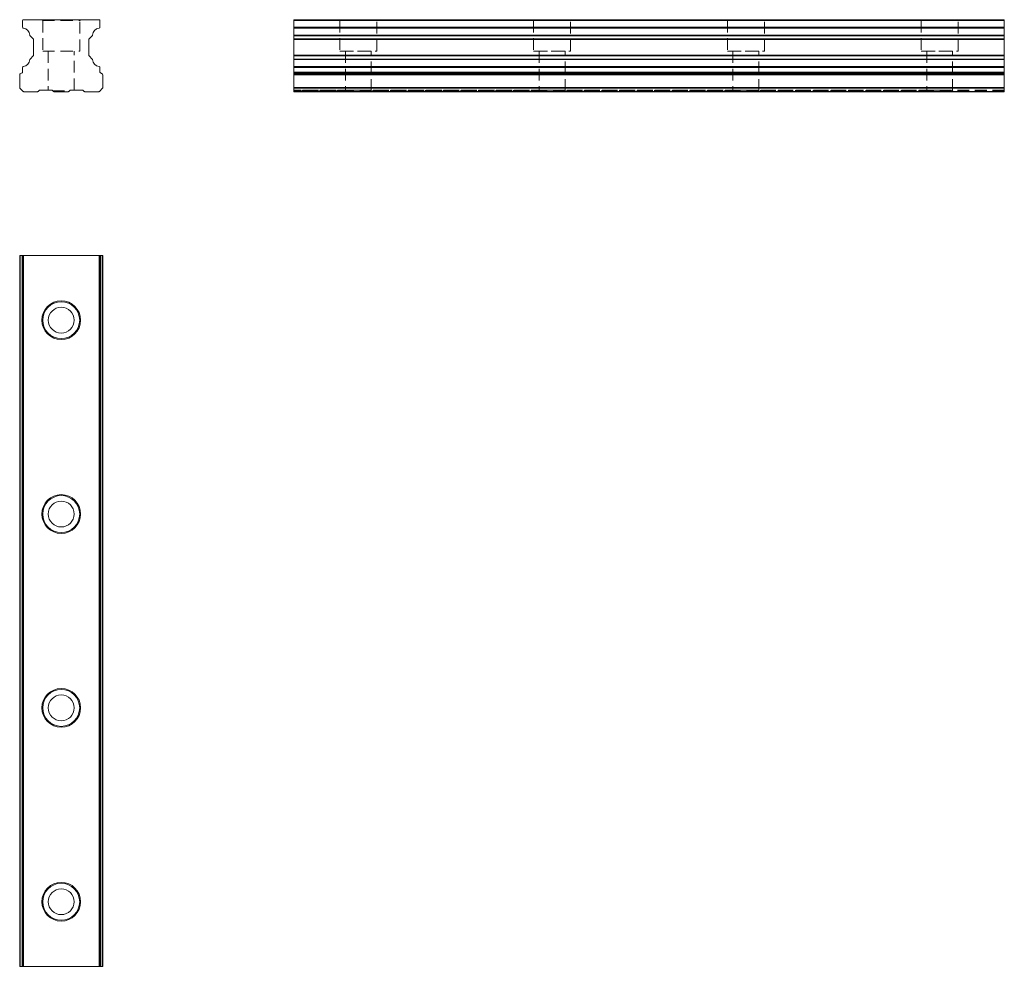
# Model space of a CAD drawing. Units: millimetres. Extents: x 136 to 243, y 91 to 194.
import ezdxf

# ---------------------------------------------------------------- set-up
doc = ezdxf.new("R2010")
doc.units = ezdxf.units.MM
doc.linetypes.add('HIDDEN', pattern=[1.905, 1.27, -0.635])

msp = doc.modelspace()

# ---------------------------------------------------------------- linework, layer by layer
at = {"color": 7, "linetype": 'Continuous', "lineweight": 15}
for p, q in [((136.72, 193.76), (136.72, 193.04)), ((145.02, 193.86), (136.82, 193.86)), ((145.12, 193.04), (145.12, 193.76)), ((243.11, 193.86), (166.11, 193.86)), ((166.11, 193.86), (166.11, 193.76)), ((243.11, 193.76), (166.11, 193.76)), ((166.11, 193.76), (166.11, 193.04)), ((243.11, 193.86), (243.11, 193.76)), ((243.11, 193.76), (243.11, 193.04)), ((137.55, 192.12), (137.89, 191.78)), ((143.95, 191.78), (144.29, 192.12)), ((243.11, 193.04), (166.11, 193.04)), ((166.11, 193.04), (166.11, 192.94)), ((243.11, 192.94), (166.11, 192.94)), ((166.11, 192.94), (166.11, 192.18)), ((243.11, 192.18), (166.11, 192.18)), ((166.11, 192.18), (166.11, 192.12)), ((243.11, 192.12), (166.11, 192.12)), ((166.11, 192.12), (166.11, 191.78)), ((243.11, 193.04), (243.11, 192.94)), ((243.11, 192.94), (243.11, 192.18)), ((243.11, 192.18), (243.11, 192.12)), ((243.11, 192.12), (243.11, 191.78)), ((137.92, 191.71), (137.92, 190.01)), ((143.92, 190.01), (143.92, 191.71)), ((243.11, 191.78), (166.11, 191.78)), ((166.11, 191.78), (166.11, 191.71)), ((243.11, 191.71), (166.11, 191.71)), ((166.11, 191.71), (166.11, 190.01)), ((243.11, 191.78), (243.11, 191.71)), ((243.11, 191.71), (243.11, 190.01)), ((137.89, 189.94), (137.55, 189.6)), ((144.29, 189.6), (143.95, 189.94)), ((243.11, 190.01), (166.11, 190.01)), ((166.11, 190.01), (166.11, 189.94)), ((243.11, 189.94), (166.11, 189.94)), ((166.11, 189.94), (166.11, 189.6)), ((243.11, 190.01), (243.11, 189.94)), ((243.11, 189.94), (243.11, 189.6)), ((243.11, 189.6), (166.11, 189.6)), ((166.11, 189.6), (166.11, 189.54)), ((243.11, 189.54), (166.11, 189.54)), ((166.11, 189.54), (166.11, 188.78)), ((243.11, 189.6), (243.11, 189.54)), ((243.11, 189.54), (243.11, 188.78)), ((136.42, 187.9), (136.42, 186.5)), ((136.67, 188.11), (136.47, 187.99)), ((136.72, 188.68), (136.72, 188.19)), ((145.12, 188.19), (145.12, 188.68)), ((145.37, 187.99), (145.17, 188.11)), ((145.42, 186.5), (145.42, 187.9)), ((243.11, 188.78), (166.11, 188.78)), ((166.11, 188.78), (166.11, 188.68)), ((243.11, 188.68), (166.11, 188.68)), ((166.11, 188.68), (166.11, 188.19)), ((243.11, 188.19), (166.11, 188.19)), ((166.11, 188.19), (166.11, 188.11)), ((243.11, 188.11), (166.11, 188.11)), ((166.11, 188.11), (166.11, 187.99)), ((243.11, 187.99), (166.11, 187.99)), ((166.11, 187.99), (166.11, 187.9)), ((243.11, 187.9), (166.11, 187.9)), ((166.11, 187.9), (166.11, 186.5)), ((243.11, 188.78), (243.11, 188.68)), ((243.11, 188.68), (243.11, 188.19)), ((243.11, 188.19), (243.11, 188.11)), ((243.11, 188.11), (243.11, 187.99)), ((243.11, 187.99), (243.11, 187.9)), ((243.11, 187.9), (243.11, 186.5)), ((136.45, 186.43), (136.79, 186.09)), ((136.86, 186.06), (138.36, 186.06)), ((138.43, 186.09), (138.53, 186.19)), ((138.6, 186.22), (139.92, 186.22)), ((139.99, 186.19), (140.09, 186.09)), ((140.16, 186.06), (141.68, 186.06)), ((141.75, 186.09), (141.85, 186.19)), ((141.92, 186.22), (143.24, 186.22)), ((143.31, 186.19), (143.41, 186.09)), ((143.48, 186.06), (144.98, 186.06)), ((145.05, 186.09), (145.39, 186.43)), ((243.11, 186.5), (166.11, 186.5)), ((166.11, 186.5), (166.11, 186.43)), ((243.11, 186.43), (166.11, 186.43)), ((166.11, 186.43), (166.11, 186.09)), ((243.11, 186.09), (166.11, 186.09)), ((166.11, 186.09), (166.11, 186.06)), ((243.11, 186.06), (166.11, 186.06)), ((243.11, 186.5), (243.11, 186.43)), ((243.11, 186.43), (243.11, 186.09)), ((243.11, 186.09), (243.11, 186.06)), ((136.42, 91.31), (136.42, 168.31)), ((136.47, 168.31), (136.42, 168.31)), ((136.47, 91.31), (136.47, 168.31)), ((136.67, 168.31), (136.47, 168.31)), ((136.67, 91.31), (136.67, 168.31)), ((136.72, 168.31), (136.67, 168.31)), ((136.72, 91.31), (136.72, 168.31)), ((136.82, 168.31), (136.72, 168.31)), ((136.82, 91.31), (136.82, 168.31)), ((145.02, 168.31), (136.82, 168.31)), ((145.02, 91.31), (145.02, 168.31)), ((145.12, 168.31), (145.02, 168.31)), ((145.12, 91.31), (145.12, 168.31)), ((145.17, 168.31), (145.12, 168.31)), ((145.17, 91.31), (145.17, 168.31)), ((145.37, 168.31), (145.17, 168.31)), ((145.37, 91.31), (145.37, 168.31)), ((145.42, 168.31), (145.37, 168.31)), ((145.42, 91.31), (145.42, 168.31)), ((136.47, 91.31), (136.42, 91.31)), ((136.67, 91.31), (136.47, 91.31)), ((136.72, 91.31), (136.67, 91.31)), ((136.82, 91.31), (136.72, 91.31)), ((145.02, 91.31), (136.82, 91.31)), ((145.12, 91.31), (145.02, 91.31)), ((145.17, 91.31), (145.12, 91.31)), ((145.37, 91.31), (145.17, 91.31)), ((145.42, 91.31), (145.37, 91.31))]:
    msp.add_line(p, q, dxfattribs=at)
at = {"color": 7, "linetype": 'HIDDEN', "lineweight": 0}
for p, q in [((138.82, 193.86), (138.92, 193.76)), ((138.92, 193.76), (140.92, 193.76)), ((138.92, 193.76), (138.92, 190.46)), ((140.92, 193.76), (142.92, 193.76)), ((142.92, 193.76), (143.02, 193.86)), ((142.92, 190.46), (142.92, 193.76)), ((243.11, 193.86), (166.11, 193.86)), ((166.11, 193.76), (166.11, 193.86)), ((166.11, 193.04), (166.11, 193.76)), ((243.11, 193.76), (166.11, 193.76)), ((171.01, 193.86), (171.11, 193.76)), ((175.21, 193.86), (171.02, 193.86)), ((171.11, 193.76), (175.11, 193.76)), ((171.11, 193.76), (171.11, 190.46)), ((175.11, 193.76), (175.21, 193.86)), ((175.11, 190.46), (175.11, 193.76)), ((192.01, 193.86), (192.11, 193.76)), ((196.21, 193.86), (192.02, 193.86)), ((192.11, 193.76), (196.11, 193.76)), ((192.11, 193.76), (192.11, 190.46)), ((196.11, 193.76), (196.21, 193.86)), ((196.11, 190.46), (196.11, 193.76)), ((213.01, 193.86), (213.11, 193.76)), ((217.21, 193.86), (213.02, 193.86)), ((213.11, 193.76), (217.11, 193.76)), ((213.11, 193.76), (213.11, 190.46)), ((217.11, 193.76), (217.21, 193.86)), ((217.11, 190.46), (217.11, 193.76)), ((234.01, 193.86), (234.11, 193.76)), ((238.21, 193.86), (234.02, 193.86)), ((234.11, 193.76), (238.11, 193.76)), ((234.11, 193.76), (234.11, 190.46)), ((238.11, 193.76), (238.21, 193.86)), ((238.11, 190.46), (238.11, 193.76)), ((243.11, 193.76), (243.11, 193.86)), ((243.11, 193.04), (243.11, 193.76)), ((166.11, 192.94), (166.11, 193.04)), ((243.11, 193.04), (166.11, 193.04)), ((166.11, 192.18), (166.11, 192.94)), ((243.11, 192.94), (166.11, 192.94)), ((166.11, 192.12), (166.11, 192.18)), ((243.11, 192.18), (166.11, 192.18)), ((166.11, 191.78), (166.11, 192.12)), ((243.11, 192.12), (166.11, 192.12)), ((243.11, 192.94), (243.11, 193.04)), ((243.11, 192.18), (243.11, 192.94)), ((243.11, 192.12), (243.11, 192.18)), ((243.11, 191.78), (243.11, 192.12)), ((166.11, 191.71), (166.11, 191.78)), ((243.11, 191.78), (166.11, 191.78)), ((166.11, 190.01), (166.11, 191.71)), ((243.11, 191.71), (166.11, 191.71)), ((243.11, 191.71), (243.11, 191.78)), ((243.11, 190.01), (243.11, 191.71)), ((138.92, 190.46), (140.92, 190.46)), ((139.52, 190.46), (139.52, 186.22)), ((140.92, 190.46), (142.92, 190.46)), ((142.32, 186.22), (142.32, 190.46)), ((166.11, 189.94), (166.11, 190.01)), ((243.11, 190.01), (166.11, 190.01)), ((243.11, 189.94), (166.11, 189.94)), ((166.11, 189.6), (166.11, 189.94)), ((171.11, 190.46), (175.11, 190.46)), ((174.51, 190.46), (171.71, 190.46)), ((171.71, 190.46), (171.71, 186.16)), ((174.51, 186.16), (174.51, 190.46)), ((192.11, 190.46), (196.11, 190.46)), ((195.51, 190.46), (192.71, 190.46)), ((192.71, 190.46), (192.71, 186.16)), ((195.51, 186.16), (195.51, 190.46)), ((213.11, 190.46), (217.11, 190.46)), ((216.51, 190.46), (213.71, 190.46)), ((213.71, 190.46), (213.71, 186.16)), ((216.51, 186.16), (216.51, 190.46)), ((234.11, 190.46), (238.11, 190.46)), ((237.51, 190.46), (234.71, 190.46)), ((234.71, 190.46), (234.71, 186.16)), ((237.51, 186.16), (237.51, 190.46)), ((243.11, 189.94), (243.11, 190.01)), ((243.11, 189.6), (243.11, 189.94)), ((243.11, 189.6), (166.11, 189.6)), ((166.11, 189.54), (166.11, 189.6)), ((243.11, 189.54), (166.11, 189.54)), ((166.11, 188.78), (166.11, 189.54)), ((243.11, 189.54), (243.11, 189.6)), ((243.11, 188.78), (243.11, 189.54)), ((243.11, 188.78), (166.11, 188.78)), ((166.11, 188.68), (166.11, 188.78)), ((243.11, 188.68), (166.11, 188.68)), ((166.11, 188.19), (166.11, 188.68)), ((243.11, 188.19), (166.11, 188.19)), ((166.11, 188.11), (166.11, 188.19)), ((243.11, 188.11), (166.11, 188.11)), ((166.11, 187.99), (166.11, 188.11)), ((243.11, 187.99), (166.11, 187.99)), ((166.11, 187.9), (166.11, 187.99)), ((243.11, 187.9), (166.11, 187.9)), ((166.11, 186.5), (166.11, 187.9)), ((243.11, 188.68), (243.11, 188.78)), ((243.11, 188.19), (243.11, 188.68)), ((243.11, 188.11), (243.11, 188.19)), ((243.11, 187.99), (243.11, 188.11)), ((243.11, 187.9), (243.11, 187.99)), ((243.11, 186.5), (243.11, 187.9)), ((140.02, 186.16), (141.82, 186.16)), ((166.11, 186.43), (166.11, 186.5)), ((243.11, 186.5), (166.11, 186.5)), ((166.11, 186.09), (166.11, 186.43)), ((243.11, 186.43), (166.11, 186.43)), ((243.11, 186.22), (166.11, 186.22)), ((166.11, 186.19), (166.11, 186.22)), ((172.13, 186.22), (166.11, 186.22)), ((166.11, 186.22), (166.11, 186.19)), ((166.11, 186.19), (166.11, 186.22)), ((166.11, 186.22), (166.11, 186.19)), ((166.11, 186.09), (166.11, 186.19)), ((243.11, 186.19), (166.11, 186.19)), ((172.07, 186.19), (166.11, 186.19)), ((243.11, 186.09), (166.11, 186.09)), ((166.11, 186.06), (166.11, 186.09)), ((171.9, 186.09), (166.11, 186.09)), ((166.11, 186.09), (166.11, 186.06)), ((166.11, 186.06), (166.11, 186.09)), ((166.11, 186.09), (166.11, 186.06)), ((166.11, 186.06), (166.11, 186.09)), ((243.11, 186.06), (166.11, 186.06)), ((171.82, 186.06), (166.11, 186.06)), ((171.71, 186.16), (171.61, 186.06)), ((171.82, 186.06), (171.61, 186.06)), ((172.04, 186.16), (171.71, 186.16)), ((174.09, 186.22), (172.13, 186.22)), ((172.13, 186.22), (174.09, 186.22)), ((193.13, 186.22), (174.09, 186.22)), ((193.07, 186.19), (174.16, 186.19)), ((174.18, 186.16), (174.51, 186.16)), ((192.9, 186.09), (174.33, 186.09)), ((174.41, 186.06), (174.61, 186.06)), ((192.82, 186.06), (174.41, 186.06)), ((174.61, 186.06), (174.51, 186.16)), ((192.71, 186.16), (192.61, 186.06)), ((192.82, 186.06), (192.61, 186.06)), ((193.04, 186.16), (192.71, 186.16)), ((195.09, 186.22), (193.13, 186.22)), ((193.13, 186.22), (195.09, 186.22)), ((214.13, 186.22), (195.09, 186.22)), ((214.07, 186.19), (195.16, 186.19)), ((195.18, 186.16), (195.51, 186.16)), ((213.9, 186.09), (195.33, 186.09)), ((195.41, 186.06), (195.61, 186.06)), ((213.82, 186.06), (195.41, 186.06)), ((195.61, 186.06), (195.51, 186.16)), ((213.71, 186.16), (213.61, 186.06)), ((213.82, 186.06), (213.61, 186.06)), ((214.04, 186.16), (213.71, 186.16)), ((216.09, 186.22), (214.13, 186.22)), ((214.13, 186.22), (216.09, 186.22)), ((235.13, 186.22), (216.09, 186.22)), ((235.07, 186.19), (216.16, 186.19)), ((216.18, 186.16), (216.51, 186.16)), ((234.9, 186.09), (216.33, 186.09)), ((216.41, 186.06), (216.61, 186.06)), ((234.82, 186.06), (216.41, 186.06)), ((216.61, 186.06), (216.51, 186.16)), ((234.71, 186.16), (234.61, 186.06)), ((234.82, 186.06), (234.61, 186.06)), ((235.04, 186.16), (234.71, 186.16)), ((237.09, 186.22), (235.13, 186.22)), ((235.13, 186.22), (237.09, 186.22)), ((243.11, 186.22), (237.09, 186.22)), ((243.11, 186.19), (237.16, 186.19)), ((237.18, 186.16), (237.51, 186.16)), ((243.11, 186.09), (237.33, 186.09)), ((237.41, 186.06), (237.61, 186.06)), ((243.11, 186.06), (237.41, 186.06)), ((237.61, 186.06), (237.51, 186.16)), ((243.11, 186.43), (243.11, 186.5)), ((243.11, 186.09), (243.11, 186.43)), ((243.11, 186.19), (243.11, 186.22)), ((243.11, 186.22), (243.11, 186.19)), ((243.11, 186.19), (243.11, 186.22)), ((243.11, 186.22), (243.11, 186.19)), ((243.11, 186.09), (243.11, 186.19)), ((243.11, 186.06), (243.11, 186.09)), ((243.11, 186.09), (243.11, 186.06)), ((243.11, 186.06), (243.11, 186.09)), ((243.11, 186.09), (243.11, 186.06)), ((243.11, 186.06), (243.11, 186.09))]:
    msp.add_line(p, q, dxfattribs=at)
at = {"color": 7, "linetype": 'HIDDEN', "lineweight": 0, "flags": 128}
for points in [[(166.11, 193.86), (166.11, 193.86)], [(243.11, 193.86), (243.11, 193.86)], [(166.11, 186.22), (166.11, 186.22)], [(166.11, 186.06), (166.11, 186.06)], [(243.11, 186.22), (243.11, 186.22)], [(243.11, 186.06), (243.11, 186.06)]]:
    msp.add_lwpolyline(points, dxfattribs=at)
at = {"color": 7, "linetype": 'Continuous', "lineweight": 15}
for centre, radius in [((140.92, 161.31), 2.1), ((140.92, 161.31), 2), ((140.92, 161.31), 1.4), ((140.92, 140.31), 2.1), ((140.92, 140.31), 2), ((140.92, 140.31), 1.4), ((140.92, 119.31), 2.1), ((140.92, 119.31), 2), ((140.92, 119.31), 1.4), ((140.92, 98.31), 2.1), ((140.92, 98.31), 2), ((140.92, 98.31), 1.4)]:
    msp.add_circle(centre, radius, dxfattribs=at)
for centre, radius, start, end in [((136.82, 193.76), 0.1, 90, 180), ((145.02, 193.76), 0.1, 0, 90), ((136.82, 193.04), 0.1, 180, 262.8731), ((136.7, 192.13), 0.82, 3.9458, 82.8731), ((137.62, 192.19), 0.1, 183.9458, 225), ((144.22, 192.19), 0.1, 315, 356.0542), ((145.13, 192.13), 0.82, 97.1269, 176.0542), ((145.02, 193.04), 0.1, 277.1269, 0), ((137.82, 191.71), 0.1, 0, 45), ((144.02, 191.71), 0.1, 135, 180), ((137.82, 190.01), 0.1, 315, 0), ((144.02, 190.01), 0.1, 180, 225), ((136.7, 189.6), 0.82, 277.1269, 356.0542), ((137.62, 189.53), 0.1, 135, 176.0542), ((144.22, 189.53), 0.1, 3.9458, 45), ((145.13, 189.6), 0.82, 183.9458, 262.8731), ((136.52, 187.9), 0.1, 120, 180), ((136.62, 188.19), 0.1, 300, 0), ((136.82, 188.68), 0.1, 97.1269, 180), ((145.02, 188.68), 0.1, 0, 82.8731), ((145.22, 188.19), 0.1, 180, 240), ((145.32, 187.9), 0.1, 0, 60), ((136.52, 186.5), 0.1, 180, 225), ((136.86, 186.16), 0.1, 225, 270), ((138.36, 186.16), 0.1, 270, 315), ((138.6, 186.12), 0.1, 90, 135), ((139.92, 186.12), 0.1, 45, 90), ((140.16, 186.16), 0.1, 225, 270), ((141.68, 186.16), 0.1, 270, 315), ((141.92, 186.12), 0.1, 90, 135), ((143.24, 186.12), 0.1, 45, 90), ((143.48, 186.16), 0.1, 225, 270), ((144.98, 186.16), 0.1, 270, 315), ((145.32, 186.5), 0.1, 315, 0)]:
    msp.add_arc(centre, radius, start, end, dxfattribs=at)
at = {"color": 7, "linetype": 'HIDDEN', "lineweight": 0}
for centre, start, end in [((173.11, 185.26), 138.3335, 139.9948), ((173.11, 185.26), 40.0052, 41.6665), ((194.11, 185.26), 138.3335, 139.9948), ((194.11, 185.26), 40.0052, 41.6665), ((215.11, 185.26), 138.3335, 139.9948), ((215.11, 185.26), 40.0052, 41.6665), ((236.11, 185.26), 138.3335, 139.9948), ((236.11, 185.26), 40.0052, 41.6665)]:
    msp.add_arc(centre, 1.4, start, end, dxfattribs=at)
for points in [[(171.9, 186.09), (171.88, 186.08), (171.87, 186.08), (171.84, 186.06), (171.83, 186.06), (171.82, 186.06)], [(171.82, 186.06), (171.83, 186.06), (171.84, 186.06), (171.87, 186.08), (171.88, 186.08), (171.9, 186.09)], [(172.13, 186.22), (172.12, 186.22), (172.11, 186.22), (172.09, 186.21), (172.07, 186.2), (172.07, 186.19)], [(174.09, 186.22), (174.1, 186.22), (174.11, 186.22), (174.14, 186.21), (174.15, 186.2), (174.16, 186.19)], [(174.33, 186.09), (174.34, 186.08), (174.36, 186.08), (174.38, 186.06), (174.4, 186.06), (174.41, 186.06)], [(174.41, 186.06), (174.4, 186.06), (174.38, 186.06), (174.36, 186.08), (174.34, 186.08), (174.33, 186.09)], [(192.9, 186.09), (192.88, 186.08), (192.87, 186.08), (192.84, 186.06), (192.83, 186.06), (192.82, 186.06)], [(192.82, 186.06), (192.83, 186.06), (192.84, 186.06), (192.87, 186.08), (192.88, 186.08), (192.9, 186.09)], [(193.13, 186.22), (193.12, 186.22), (193.11, 186.22), (193.09, 186.21), (193.07, 186.2), (193.07, 186.19)], [(195.09, 186.22), (195.1, 186.22), (195.11, 186.22), (195.14, 186.21), (195.15, 186.2), (195.16, 186.19)], [(195.33, 186.09), (195.34, 186.08), (195.36, 186.08), (195.38, 186.06), (195.4, 186.06), (195.41, 186.06)], [(195.41, 186.06), (195.4, 186.06), (195.38, 186.06), (195.36, 186.08), (195.34, 186.08), (195.33, 186.09)], [(213.9, 186.09), (213.88, 186.08), (213.87, 186.08), (213.84, 186.06), (213.83, 186.06), (213.82, 186.06)], [(213.82, 186.06), (213.83, 186.06), (213.84, 186.06), (213.87, 186.08), (213.88, 186.08), (213.9, 186.09)], [(214.13, 186.22), (214.12, 186.22), (214.11, 186.22), (214.09, 186.21), (214.07, 186.2), (214.07, 186.19)], [(216.09, 186.22), (216.1, 186.22), (216.11, 186.22), (216.14, 186.21), (216.15, 186.2), (216.16, 186.19)], [(216.33, 186.09), (216.34, 186.08), (216.36, 186.08), (216.38, 186.06), (216.4, 186.06), (216.41, 186.06)], [(216.41, 186.06), (216.4, 186.06), (216.38, 186.06), (216.36, 186.08), (216.34, 186.08), (216.33, 186.09)], [(234.9, 186.09), (234.88, 186.08), (234.87, 186.08), (234.84, 186.06), (234.83, 186.06), (234.82, 186.06)], [(234.82, 186.06), (234.83, 186.06), (234.84, 186.06), (234.87, 186.08), (234.88, 186.08), (234.9, 186.09)], [(235.13, 186.22), (235.12, 186.22), (235.11, 186.22), (235.09, 186.21), (235.07, 186.2), (235.07, 186.19)], [(237.09, 186.22), (237.1, 186.22), (237.11, 186.22), (237.14, 186.21), (237.15, 186.2), (237.16, 186.19)], [(237.33, 186.09), (237.34, 186.08), (237.36, 186.08), (237.38, 186.06), (237.4, 186.06), (237.41, 186.06)], [(237.41, 186.06), (237.4, 186.06), (237.38, 186.06), (237.36, 186.08), (237.34, 186.08), (237.33, 186.09)]]:
    msp.add_open_spline(points, degree=3, knots=[0, 0, 0, 0, 0.5, 0.5, 1, 1, 1, 1], dxfattribs=at)
for points in [[(171.9, 186.09), (171.94, 186.12), (171.99, 186.14), (172.04, 186.16)], [(172.04, 186.16), (171.99, 186.14), (171.94, 186.12), (171.9, 186.09)], [(172.07, 186.19), (172.08, 186.21), (172.11, 186.22), (172.13, 186.22)], [(174.16, 186.19), (174.14, 186.21), (174.11, 186.22), (174.09, 186.22)], [(174.18, 186.16), (174.23, 186.14), (174.28, 186.12), (174.33, 186.09)], [(174.33, 186.09), (174.28, 186.12), (174.23, 186.14), (174.18, 186.16)], [(192.9, 186.09), (192.94, 186.12), (192.99, 186.14), (193.04, 186.16)], [(193.04, 186.16), (192.99, 186.14), (192.94, 186.12), (192.9, 186.09)], [(193.07, 186.19), (193.08, 186.21), (193.11, 186.22), (193.13, 186.22)], [(195.16, 186.19), (195.14, 186.21), (195.11, 186.22), (195.09, 186.22)], [(195.18, 186.16), (195.23, 186.14), (195.28, 186.12), (195.33, 186.09)], [(195.33, 186.09), (195.28, 186.12), (195.23, 186.14), (195.18, 186.16)], [(213.9, 186.09), (213.94, 186.12), (213.99, 186.14), (214.04, 186.16)], [(214.04, 186.16), (213.99, 186.14), (213.94, 186.12), (213.9, 186.09)], [(214.07, 186.19), (214.08, 186.21), (214.11, 186.22), (214.13, 186.22)], [(216.16, 186.19), (216.14, 186.21), (216.11, 186.22), (216.09, 186.22)], [(216.18, 186.16), (216.23, 186.14), (216.28, 186.12), (216.33, 186.09)], [(216.33, 186.09), (216.28, 186.12), (216.23, 186.14), (216.18, 186.16)], [(234.9, 186.09), (234.94, 186.12), (234.99, 186.14), (235.04, 186.16)], [(235.04, 186.16), (234.99, 186.14), (234.94, 186.12), (234.9, 186.09)], [(235.07, 186.19), (235.08, 186.21), (235.11, 186.22), (235.13, 186.22)], [(237.16, 186.19), (237.14, 186.21), (237.11, 186.22), (237.09, 186.22)], [(237.18, 186.16), (237.23, 186.14), (237.28, 186.12), (237.33, 186.09)], [(237.33, 186.09), (237.28, 186.12), (237.23, 186.14), (237.18, 186.16)]]:
    msp.add_open_spline(points, degree=3, dxfattribs=at)

doc.saveas('drawing.dxf')
